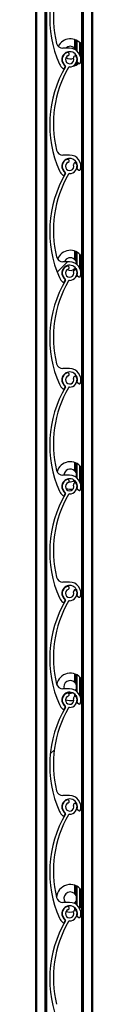
# Model space of a CAD drawing. Units: millimetres. Extents: x 22 to 418, y 4 to 419.
# Drawn here: x 284 to 285, y 368 to 377 of the extents above; entities that cross this region are included whole.
import ezdxf

# ---------------------------------------------------------------- set-up
doc = ezdxf.new("R2010")
doc.units = ezdxf.units.MM
pattern_1 = [(45, (0, 0), (-2.245064030267288, 2.245064030267288), [])]

msp = doc.modelspace()

# ---------------------------------------------------------------- hatches: boundary and pattern name
at = {"linetype": 'Continuous', "lineweight": 18}
h = msp.add_hatch(dxfattribs=at)
h.set_pattern_fill('ANSI31', style=0)
h.set_pattern_definition(pattern_1)
edge = h.paths.add_edge_path(flags=0)
edge.add_arc((284.7838366375988, 377.4911581280965), 0.06999959998106459, 110.826462634874, 233.494987415272)
edge.add_arc((284.7362454267047, 377.4268540641288), 0.0100000000000051, -30.60497264935691, 53.494987415318974, ccw=False)
edge.add_arc((285.6713671058837, 376.8737145989793), 1.076469430207991, 149.3950046087953, 203.8599010698433)
edge.add_arc((284.7838366376054, 376.4811581280788), 0.1059999999999854, 203.8599037583484, 233.319443801391)
edge.add_arc((284.7264907473681, 376.4041682009916), 0.009999999999995426, 233.319443801321, 339.2284625919878)
edge.add_line((284.7358407670289, 376.4006217757012), (284.7413370783121, 376.415112597966))
edge.add_arc((284.7357270665156, 376.4172404531402), 0.005999999999988558, 339.2284625927404, 413.0319461068982)
edge.add_arc((284.7838366376054, 376.4811581280788), 0.07400000000001093, -15.540347281147376, 233.0319461068205, ccw=False)
edge.add_arc((284.8609119997599, 376.4597247767599), 0.00600000000000641, 164.4596527187694, 232.8739467586641)
edge.add_line((284.8572905761682, 376.4549409194074), (284.8697296573199, 376.4455244216688))
edge.add_arc((284.875765363306, 376.4534975172564), 0.0099999999999994, 232.8739467591438, 343.2538835410094)
edge.add_arc((284.7838366376054, 376.4811581280788), 0.1060000000000034, 343.2538835409948, 450.000031733827)
edge.add_line((284.7838365788963, 376.5871581280788), (284.7191715952583, 376.5871580922635))
edge.add_arc((284.7191715620267, 376.6471580922634), 0.05999999999999938, 193.799570742765, 270.0000317338681, ccw=False)
edge.add_arc((285.6865264107761, 376.8847555460958), 1.056106396659783, 149.7872595592755, 193.799570647264, ccw=False)
edge.add_arc((284.7825200443015, 377.4111689601594), 0.009999999999994518, 89.05701696839412, 149.7872595090881, ccw=False)
edge.add_arc((284.7838366375988, 377.4911581280965), 0.07000000253344582, 269.0570169684677, 379.1735984803692)
edge.add_arc((284.8357856682963, 377.5092218582208), 0.01500000127668865, 19.1735984802471, 199.1735984803575)
edge.add_arc((284.7838366375988, 377.4911581280965), 0.03999999998104048, -249.173537365122, 19.17359848041741, ccw=False)
edge.add_arc((284.7642820811369, 377.5425643273291), 0.01499980000001121, 290.8264626349688, 470.826462634766)
h = msp.add_hatch(dxfattribs=at)
h.set_pattern_fill('ANSI31', style=0)
h.set_pattern_definition(pattern_1)
edge = h.paths.add_edge_path(flags=0)
edge.add_arc((284.7838366375913, 376.4811581280253), 0.06999959998106459, 110.8264626348305, 233.4949874153745)
edge.add_arc((284.7362454266972, 376.4168540640575), 0.0100000000000051, -30.604972649522722, 53.49498741505721, ccw=False)
edge.add_arc((285.6713671058763, 375.8637145989081), 1.076469430207991, 149.3950046087994, 203.8599010698473)
edge.add_arc((284.7838366375979, 375.4711581280075), 0.1059999999999854, 203.8599037583733, 233.3194438013726)
edge.add_arc((284.7264907473606, 375.3941682009204), 0.009999999999995426, 233.319443801321, 339.2284625917987)
edge.add_line((284.7358407670214, 375.3906217756299), (284.7413370783047, 375.4051125978947))
edge.add_arc((284.7357270665081, 375.4072404530689), 0.005999999999988558, 339.2284625927404, 413.0319461068982)
edge.add_arc((284.7838366375979, 375.4711581280075), 0.07400000000001093, -15.540347281147376, 233.03194610685568, ccw=False)
edge.add_arc((284.8609119997524, 375.4497247766887), 0.00600000000000641, 164.4596527192924, 232.8739467593193)
edge.add_line((284.8572905761607, 375.4449409193361), (284.8697296573124, 375.4355244215976))
edge.add_arc((284.8757653632986, 375.4434975171852), 0.0099999999999994, 232.8739467589472, 343.2538835410094)
edge.add_arc((284.7838366375979, 375.4711581280075), 0.1060000000000034, 343.2538835410037, 450.000031733827)
edge.add_line((284.7838365788888, 375.5771581280075), (284.7191715952508, 375.5771580921922))
edge.add_arc((284.7191715620193, 375.6371580921922), 0.05999999999999938, 193.7995707428048, 270.00003173381384, ccw=False)
edge.add_arc((285.6865264107686, 375.8747555460246), 1.056106396659783, 149.7872595592755, 193.799570647267, ccw=False)
edge.add_arc((284.7825200442941, 376.4011689600881), 0.009999999999994518, 89.05701696872512, 149.7872595086891, ccw=False)
edge.add_arc((284.7838366375913, 376.4811581280253), 0.07000000253344582, 269.0570169684685, 379.1735984803253)
edge.add_arc((284.8357856682888, 376.4992218581495), 0.01500000127668865, 19.17359848031841, 199.1735984806339)
edge.add_arc((284.7838366375913, 376.4811581280253), 0.03999999998104048, -249.17353736516918, 19.173598480210217, ccw=False)
edge.add_arc((284.7642820811295, 376.5325643272578), 0.01499980000001121, 290.8264626349688, 470.8264626346887)
h = msp.add_hatch(dxfattribs=at)
h.set_pattern_fill('ANSI31', style=0)
h.set_pattern_definition(pattern_1)
edge = h.paths.add_edge_path(flags=0)
edge.add_arc((284.7838366375726, 375.4711581279214), 0.06999959998106459, 110.8264626348305, 233.4949874153094)
edge.add_arc((284.7362454266785, 375.4068540639537), 0.0100000000000051, -30.604972649522722, 53.49498741505721, ccw=False)
edge.add_arc((285.6713671058575, 374.8537145988042), 1.076469430207991, 149.3950046087968, 203.8599010698406)
edge.add_arc((284.7838366375792, 374.4611581279037), 0.1059999999999854, 203.8599037583484, 233.319443801391)
edge.add_arc((284.7264907473418, 374.3841682008166), 0.009999999999995426, 233.3194438015822, 339.2284625917987)
edge.add_line((284.7358407670027, 374.380621775526), (284.7413370782859, 374.3951125977908))
edge.add_arc((284.7357270664893, 374.3972404529651), 0.005999999999988558, 339.2284625922328, 413.0319461065718)
edge.add_arc((284.7838366375792, 374.4611581279037), 0.07400000000001093, -15.540347281189781, 233.031946106847, ccw=False)
edge.add_arc((284.8609119997337, 374.4397247765849), 0.00600000000000641, 164.459652719147, 232.8739467594245)
edge.add_line((284.857290576142, 374.4349409192323), (284.8697296572936, 374.4255244214938))
edge.add_arc((284.8757653632798, 374.4334975170813), 0.0099999999999994, 232.8739467589472, 343.2538835410094)
edge.add_arc((284.7838366375792, 374.4611581279037), 0.1060000000000034, 343.2538835409654, 450.0000317338576)
edge.add_line((284.78383657887, 374.5671581279037), (284.7191715952321, 374.5671580920883))
edge.add_arc((284.7191715620006, 374.6271580920883), 0.05999999999999938, 193.7995707428048, 270.00003173381384, ccw=False)
edge.add_arc((285.6865264107499, 374.8647555459207), 1.056106396659783, 149.7872595592713, 193.7995706472647, ccw=False)
edge.add_arc((284.7825200442754, 375.3911689599843), 0.009999999999994518, 89.05701696871972, 149.7872595089705, ccw=False)
edge.add_arc((284.7838366375726, 375.4711581279214), 0.07000000253344582, 269.0570169684677, 379.1735984804132)
edge.add_arc((284.8357856682701, 375.4892218580457), 0.01500000127668865, 19.17359848045218, 199.1735984804288)
edge.add_arc((284.7838366375726, 375.4711581279214), 0.03999999998104048, -249.173537365122, 19.173598480390808, ccw=False)
edge.add_arc((284.7642820811108, 375.522564327154), 0.01499980000001121, 290.8264626346887, 470.8264626348431)
h = msp.add_hatch(dxfattribs=at)
h.set_pattern_fill('ANSI31', style=0)
h.set_pattern_definition(pattern_1)
edge = h.paths.add_edge_path(flags=0)
edge.add_arc((284.7838366372339, 374.461158127757), 0.06999959998106459, 110.826462634874, 233.4949874153094)
edge.add_arc((284.7362454263398, 374.3968540637893), 0.0100000000000051, -30.60497264935691, 53.49498741505721, ccw=False)
edge.add_arc((285.6713671055189, 373.8437145986399), 1.076469430207991, 149.3950046087979, 203.8599010698445)
edge.add_arc((284.7838366372406, 373.4511581277393), 0.1059999999999854, 203.8599037583484, 233.3194438013847)
edge.add_arc((284.7264907470032, 373.3741682006522), 0.009999999999995426, 233.319443801321, 339.2284625921033)
edge.add_line((284.7358407666641, 373.3706217753617), (284.7413370779473, 373.3851125976265))
edge.add_arc((284.7357270661507, 373.3872404528008), 0.005999999999988558, 339.2284625922328, 413.0319461065718)
edge.add_arc((284.7838366372406, 373.4511581277393), 0.07400000000001093, -15.540347281201605, 233.031946106847, ccw=False)
edge.add_arc((284.8609119993951, 373.4297247764205), 0.00600000000000641, 164.4596527192924, 232.8739467594245)
edge.add_line((284.8572905758034, 373.4249409190679), (284.869729656955, 373.4155244213293))
edge.add_arc((284.8757653629412, 373.4234975169169), 0.0099999999999994, 232.8739467588841, 343.2538835410094)
edge.add_arc((284.7838366372406, 373.4511581277393), 0.1060000000000034, 343.2538835409654, 450.0000317338576)
edge.add_line((284.7838365785314, 373.5571581277393), (284.7191715948935, 373.557158091924))
edge.add_arc((284.7191715616619, 373.617158091924), 0.05999999999999938, 193.7995707428048, 270.00003173381384, ccw=False)
edge.add_arc((285.6865264104113, 373.8547555457563), 1.056106396659783, 149.7872595592755, 193.799570647267, ccw=False)
edge.add_arc((284.7825200439366, 374.3811689598198), 0.009999999999994518, 89.05701696839941, 149.7872595085252, ccw=False)
edge.add_arc((284.7838366372339, 374.461158127757), 0.07000000253344582, 269.0570169684677, 379.1735984804132)
edge.add_arc((284.8357856679314, 374.4792218578813), 0.01500000127668865, 19.17359848045218, 199.1735984804288)
edge.add_arc((284.7838366372339, 374.461158127757), 0.03999999998104048, -249.173537365122, 19.173598480390808, ccw=False)
edge.add_arc((284.7642820807721, 374.5125643269897), 0.01499980000001121, 290.8264626346887, 470.826462635046)
h = msp.add_hatch(dxfattribs=at)
h.set_pattern_fill('ANSI31', style=0)
h.set_pattern_definition(pattern_1)
edge = h.paths.add_edge_path(flags=0)
edge.add_arc((284.7838366375465, 373.4511581277462), 0.06999959998106459, 110.8264626348906, 233.4949874153371)
edge.add_arc((284.7362454266524, 373.3868540637785), 0.0100000000000051, -30.604972649522722, 53.49498741505721, ccw=False)
edge.add_arc((285.6713671058315, 372.833714598629), 1.076469430207991, 149.3950046087968, 203.8599010698406)
edge.add_arc((284.7838366375531, 372.4411581277285), 0.1059999999999854, 203.8599037583608, 233.3194438014156)
edge.add_arc((284.7264907473157, 372.3641682006414), 0.009999999999995426, 233.3194438015822, 339.2284625916832)
edge.add_line((284.7358407669765, 372.3606217753508), (284.7413370782598, 372.3751125976156))
edge.add_arc((284.7357270664633, 372.3772404527899), 0.005999999999988558, 339.2284625922328, 413.0319461068982)
edge.add_arc((284.7838366375531, 372.4411581277285), 0.07400000000001093, -15.540347281178072, 233.03194610685568, ccw=False)
edge.add_arc((284.8609119997076, 372.4197247764096), 0.00600000000000641, 164.459652719147, 232.8739467593193)
edge.add_line((284.8572905761159, 372.414940919057), (284.8697296572676, 372.4055244213185))
edge.add_arc((284.8757653632537, 372.4134975169061), 0.0099999999999994, 232.8739467589472, 343.2538835410094)
edge.add_arc((284.7838366375531, 372.4411581277285), 0.1060000000000034, 343.2538835409742, 450.000031733827)
edge.add_line((284.7838365788439, 372.5471581277284), (284.719171595206, 372.5471580919131))
edge.add_arc((284.7191715619745, 372.6071580919131), 0.05999999999999938, 193.7995707428048, 270.00003173381384, ccw=False)
edge.add_arc((285.6865264107238, 372.8447555457455), 1.056106396659783, 149.7872595592739, 193.7995706472677, ccw=False)
edge.add_arc((284.7825200442493, 373.371168959809), 0.009999999999994518, 89.05701696872512, 149.7872595086891, ccw=False)
edge.add_arc((284.7838366375465, 373.4511581277462), 0.07000000253344582, 269.0570169684685, 379.1735984803405)
edge.add_arc((284.835785668244, 373.4692218578704), 0.01500000127668865, 19.17359848031841, 199.1735984804288)
edge.add_arc((284.7838366375465, 373.4511581277462), 0.03999999998104048, -249.17353736516918, 19.173598480313785, ccw=False)
edge.add_arc((284.7642820810847, 373.5025643269788), 0.01499980000001121, 290.8264626349688, 470.8264626349689)
h = msp.add_hatch(dxfattribs=at)
h.set_pattern_fill('ANSI31', style=0)
h.set_pattern_definition(pattern_1)
edge = h.paths.add_edge_path(flags=0)
edge.add_arc((284.7838366369117, 372.4411581258395), 0.06999959998106459, 110.8264626348471, 233.4949874153468)
edge.add_arc((284.7362454260177, 372.3768540618717), 0.0100000000000051, -30.604972649522722, 53.494987415250876, ccw=False)
edge.add_arc((285.6713671051967, 371.8237145967224), 1.076469430207991, 149.395004608802, 203.8599010698473)
edge.add_arc((284.7838366369184, 371.4311581258218), 0.1059999999999854, 203.8599037583608, 233.3194438014093)
edge.add_arc((284.7264907466811, 371.3541681987346), 0.009999999999995426, 233.3194438015155, 339.2284625917987)
edge.add_line((284.7358407663419, 371.3506217734441), (284.7413370776251, 371.3651125957089))
edge.add_arc((284.7357270658286, 371.3672404508832), 0.005999999999988558, 339.2284625920403, 413.0319461065718)
edge.add_arc((284.7838366369184, 371.4311581258218), 0.07400000000001093, -15.540347281189781, 233.03194610688212, ccw=False)
edge.add_arc((284.8609119990729, 371.4097247745028), 0.00600000000000641, 164.4596527187694, 232.8739467586641)
edge.add_line((284.8572905754812, 371.4049409171503), (284.8697296566329, 371.3955244194118))
edge.add_arc((284.8757653626191, 371.4034975149993), 0.0099999999999994, 232.8739467589472, 343.2538835410094)
edge.add_arc((284.7838366369184, 371.4311581258218), 0.1060000000000034, 343.2538835409742, 450.000031733827)
edge.add_line((284.7838365782093, 371.5371581258217), (284.7191715945713, 371.5371580900064))
edge.add_arc((284.7191715613397, 371.5971580900064), 0.05999999999999938, 193.7995707428048, 270.00003173381384, ccw=False)
edge.add_arc((285.6865264100891, 371.8347555438388), 1.056106396659783, 149.7872595592797, 193.79957064727, ccw=False)
edge.add_arc((284.7825200436145, 372.3611689579023), 0.009999999999994518, 89.05701696839412, 149.7872595089705, ccw=False)
edge.add_arc((284.7838366369117, 372.4411581258395), 0.07000000253344582, 269.057016968515, 379.1735984803253)
edge.add_arc((284.8357856676093, 372.4592218559637), 0.01500000127668865, 19.17359848031841, 199.1735984802237)
edge.add_arc((284.7838366369117, 372.4411581258395), 0.03999999998104048, -249.17353736516918, 19.173598480363978, ccw=False)
edge.add_arc((284.7642820804499, 372.4925643250721), 0.01499980000001121, 290.8264626348916, 470.8264626348431)
h = msp.add_hatch(dxfattribs=at)
h.set_pattern_fill('ANSI31', style=0)
h.set_pattern_definition(pattern_1)
edge = h.paths.add_edge_path(flags=0)
edge.add_arc((284.7838366375196, 371.431158127568), 0.06999959998106459, 110.8264626348305, 233.4949874153468)
edge.add_arc((284.7362454266256, 371.3668540636003), 0.0100000000000051, -30.604972649522722, 53.49498741505721, ccw=False)
edge.add_arc((285.6713671058047, 370.8137145984509), 1.076469430207991, 149.3950046087968, 203.8599010698433)
edge.add_arc((284.7838366375263, 370.4211581275503), 0.1059999999999854, 203.8599037583484, 233.3194438013663)
edge.add_arc((284.7264907472889, 370.3441682004632), 0.009999999999995426, 233.319443801321, 339.2284625921033)
edge.add_line((284.7358407669498, 370.3406217751727), (284.741337078233, 370.3551125974375))
edge.add_arc((284.7357270664365, 370.3572404526117), 0.005999999999988558, 339.2284625923553, 413.0319461077656)
edge.add_arc((284.7838366375263, 370.4211581275503), 0.07400000000001093, -15.540347281159313, 233.0319461067854, ccw=False)
edge.add_arc((284.8609119996808, 370.3997247762314), 0.00600000000000641, 164.4596527187694, 232.8739467586641)
edge.add_line((284.8572905760891, 370.3949409188789), (284.8697296572407, 370.3855244211404))
edge.add_arc((284.8757653632269, 370.393497516728), 0.0099999999999994, 232.8739467588841, 343.2538835406975)
edge.add_arc((284.7838366375263, 370.4211581275503), 0.1060000000000034, 343.2538835409654, 450.0000317338576)
edge.add_line((284.7838365788172, 370.5271581275503), (284.7191715951792, 370.527158091735))
edge.add_arc((284.7191715619476, 370.5871580917349), 0.05999999999999938, 193.7995707427521, 270.00003173381384, ccw=False)
edge.add_arc((285.686526410697, 370.8247555455673), 1.056106396659783, 149.7872595592755, 193.799570647264, ccw=False)
edge.add_arc((284.7825200442225, 371.3511689596309), 0.009999999999994518, 89.05701696871972, 149.787259509252, ccw=False)
edge.add_arc((284.7838366375196, 371.431158127568), 0.07000000253344582, 269.0570169684677, 379.1735984803539)
edge.add_arc((284.8357856682172, 371.4492218576922), 0.01500000127668865, 19.17359848045218, 199.1735984802237)
edge.add_arc((284.7838366375196, 371.431158127568), 0.03999999998104048, -249.17353736519806, 19.173598480363978, ccw=False)
edge.add_arc((284.7642820810578, 371.4825643268006), 0.01499980000001121, 290.8264626349688, 470.826462634766)
h = msp.add_hatch(dxfattribs=at)
h.set_pattern_fill('ANSI31', style=0)
h.set_pattern_definition(pattern_1)
edge = h.paths.add_edge_path(flags=0)
edge.add_arc((284.7838366366296, 370.4211581240651), 0.06999959998106459, 110.8264626348305, 233.4949874153468)
edge.add_arc((284.7362454257356, 370.3568540600973), 0.0100000000000051, -30.604972649522722, 53.494987415250876, ccw=False)
edge.add_arc((285.6713671049147, 369.8037145949479), 1.076469430207991, 149.3950046087994, 203.8599010698473)
edge.add_arc((284.7838366366364, 369.4111581240473), 0.1059999999999854, 203.8599037583889, 233.319443801391)
edge.add_arc((284.726490746399, 369.3341681969602), 0.009999999999995426, 233.319443801321, 339.2284625917987)
edge.add_line((284.7358407660599, 369.3306217716697), (284.7413370773431, 369.3451125939345))
edge.add_arc((284.7357270655465, 369.3472404491088), 0.005999999999988558, 339.2284625925478, 413.0319461068982)
edge.add_arc((284.7838366366364, 369.4111581240473), 0.07400000000001093, -15.540347281147376, 233.03194610685568, ccw=False)
edge.add_arc((284.8609119987909, 369.3897247727285), 0.00600000000000641, 164.4596527187694, 232.8739467589917)
edge.add_line((284.8572905751992, 369.3849409153759), (284.8697296563508, 369.3755244176374))
edge.add_arc((284.875765362337, 369.383497513225), 0.0099999999999994, 232.8739467591438, 343.2538835406975)
edge.add_arc((284.7838366366364, 369.4111581240473), 0.1060000000000034, 343.2538835409742, 450.000031733827)
edge.add_line((284.7838365779272, 369.5171581240473), (284.7191715942893, 369.517158088232))
edge.add_arc((284.7191715610577, 369.577158088232), 0.05999999999999938, 193.7995707428048, 270.00003173381384, ccw=False)
edge.add_arc((285.6865264098071, 369.8147555420644), 1.056106396659783, 149.7872595592797, 193.79957064727, ccw=False)
edge.add_arc((284.7825200433325, 370.3411689561278), 0.009999999999994518, 89.05701696873041, 149.787259508853, ccw=False)
edge.add_arc((284.7838366366296, 370.4211581240651), 0.07000000253344582, 269.0570169685142, 379.1735984803692)
edge.add_arc((284.8357856673272, 370.4392218541893), 0.01500000127668865, 19.1735984805235, 199.1735984804288)
edge.add_arc((284.7838366366296, 370.4211581240651), 0.03999999998104048, -249.17353736516918, 19.173598480287126, ccw=False)
edge.add_arc((284.7642820801678, 370.4725643232976), 0.01499980000001121, 290.8264626349688, 470.8264626346887)
h = msp.add_hatch(dxfattribs=at)
h.set_pattern_fill('ANSI31', style=0)
h.set_pattern_definition(pattern_1)
edge = h.paths.add_edge_path(flags=0)
edge.add_arc((284.7838366376804, 369.4111581279437), 0.06999959998106459, 110.826462634787, 233.4949874153094)
edge.add_arc((284.7362454267864, 369.346854063976), 0.0100000000000051, -30.604972649408182, 53.49498741577452, ccw=False)
edge.add_arc((285.6713671059655, 368.7937145988265), 1.076469430207991, 149.3950046087958, 203.8599010698393)
edge.add_arc((284.7838366376871, 368.401158127926), 0.1059999999999854, 203.8599037583484, 233.3194438013663)
edge.add_arc((284.7264907474497, 368.3241682008389), 0.009999999999995426, 233.319443801321, 339.2284625922188)
edge.add_line((284.7358407671106, 368.3206217755484), (284.7413370783938, 368.3351125978132))
edge.add_arc((284.7357270665973, 368.3372404529874), 0.005999999999988558, 339.2284625923553, 413.0319461065718)
edge.add_arc((284.7838366376871, 368.401158127926), 0.07400000000001093, -15.540347281159313, 233.03194610688212, ccw=False)
edge.add_arc((284.8609119998416, 368.3797247766071), 0.00600000000000641, 164.4596527189148, 232.8739467585589)
edge.add_line((284.8572905762499, 368.3749409192546), (284.8697296574015, 368.3655244215161))
edge.add_arc((284.8757653633877, 368.3734975171037), 0.0099999999999994, 232.8739467591438, 343.2538835407913)
edge.add_arc((284.7838366376871, 368.401158127926), 0.1060000000000034, 343.2538835409742, 450.0000317338576)
edge.add_line((284.7838365789779, 368.507158127926), (284.71917159534, 368.5071580921107))
edge.add_arc((284.7191715621084, 368.5671580921106), 0.05999999999999938, 193.7995707427521, 270.0000317338681, ccw=False)
edge.add_arc((285.6865264108578, 368.804755545943), 1.056106396659783, 149.7872595592739, 193.799570647264, ccw=False)
edge.add_arc((284.7825200443832, 369.3311689600066), 0.009999999999994518, 89.05701696839941, 149.7872595088066, ccw=False)
edge.add_arc((284.7838366376804, 369.4111581279437), 0.07000000253344582, 269.0570169685142, 379.1735984803539)
edge.add_arc((284.835785668378, 369.4292218580679), 0.01500000127668865, 19.17359848045218, 199.1735984804288)
edge.add_arc((284.7838366376804, 369.4111581279437), 0.03999999998104048, -249.173537365122, 19.173598480287126, ccw=False)
edge.add_arc((284.7642820812186, 369.4625643271763), 0.01499980000001121, 290.8264626348431, 470.8264626344857)
h = msp.add_hatch(dxfattribs=at)
h.set_pattern_fill('ANSI31', style=0)
h.set_pattern_definition(pattern_1)
edge = h.paths.add_edge_path(flags=0)
edge.add_arc((284.7838366369324, 368.4011581252582), 0.06999959998106459, 110.826462634787, 233.4949874153468)
edge.add_arc((284.7362454260384, 368.3368540612905), 0.0100000000000051, -30.604972649637205, 53.49498741479539, ccw=False)
edge.add_arc((285.6713671052175, 367.7837145961411), 1.076469430207991, 149.395004608802, 203.8599010698473)
edge.add_arc((284.7838366369392, 367.3911581252405), 0.1059999999999854, 203.8599037583484, 233.319443801391)
edge.add_arc((284.7264907467019, 367.3141681981534), 0.009999999999995426, 233.319443801321, 339.2284625916832)
edge.add_line((284.7358407663627, 367.3106217728628), (284.7413370776459, 367.3251125951276))
edge.add_arc((284.7357270658494, 367.3272404503019), 0.005999999999988558, 339.2284625920403, 413.0319461070055)
edge.add_arc((284.7838366369392, 367.3911581252405), 0.07400000000001093, -15.540347281189781, 233.031946106847, ccw=False)
edge.add_arc((284.8609119990937, 367.3697247739216), 0.00600000000000641, 164.459652719147, 232.8739467590969)
edge.add_line((284.857290575502, 367.3649409165691), (284.8697296566536, 367.3555244188306))
edge.add_arc((284.8757653626398, 367.3634975144182), 0.0099999999999994, 232.8739467591438, 343.2538835407913)
edge.add_arc((284.7838366369392, 367.3911581252405), 0.1060000000000034, 343.2538835409742, 450.0000317338576)
edge.add_line((284.78383657823, 367.4971581252405), (284.7191715945921, 367.4971580894251))
edge.add_arc((284.7191715613605, 367.5571580894251), 0.05999999999999938, 193.7995707428177, 270.00003173381384, ccw=False)
edge.add_arc((285.6865264101099, 367.7947555432576), 1.056106396659783, 149.7872595592797, 193.7995706472707, ccw=False)
edge.add_arc((284.7825200436353, 368.321168957321), 0.009999999999994518, 89.05701696905072, 149.7872595091344, ccw=False)
edge.add_arc((284.7838366369324, 368.4011581252582), 0.07000000253344582, 269.0570169684677, 379.1735984803253)
edge.add_arc((284.83578566763, 368.4192218553824), 0.01500000127668865, 19.17359848031841, 199.1735984802237)
edge.add_arc((284.7838366369324, 368.4011581252582), 0.03999999998104048, -249.17353736516918, 19.173598480363978, ccw=False)
edge.add_arc((284.7642820804707, 368.4525643244908), 0.01499980000001121, 290.8264626348916, 470.826462634563)

# ---------------------------------------------------------------- linework, layer by layer
at = {"color": 7, "linetype": 'Continuous', "lineweight": 25}
for p, q in [((284.4603173712902, 404.75963007774), (284.4603173712902, 355.9709366881785)), ((284.5583173712902, 404.75963007774), (284.5583173712902, 355.9770616881785)), ((284.5646693899191, 404.75963007774), (284.5646693899191, 355.9774586893428)), ((284.8959653526614, 400.75963007774), (284.8959653526614, 355.9942943416955)), ((284.9023173712902, 400.75963007774), (284.9023173712902, 355.9815304686367)), ((284.9903173712902, 400.75963007774), (284.9903173712902, 354.7596300777399)), ((285.0003173712902, 400.75963007774), (285.0003173712902, 354.7596300777399)), ((284.8303173712902, 376.6694399767389), (284.8303173712902, 376.5901869190899)), ((284.8303173712902, 376.6694399767389), (284.8303173712902, 376.590198860897)), ((284.8543173712902, 376.5603317738157), (284.8543173712902, 376.6587884982498)), ((284.8783173712902, 376.6411550440363), (284.8783173712902, 376.5292142511267)), ((284.8943173712902, 376.6232736648636), (284.8943173712902, 376.4685230133239)), ((284.7838365788963, 376.5871581280788), (284.7191715952584, 376.5871580922635)), ((284.7312140232551, 376.5331856275824), (284.7323911869706, 376.5286275600784)), ((284.7298019451603, 376.430598656202), (284.7420311580682, 376.425013320373)), ((284.7358407670289, 376.4006217757012), (284.7413370783122, 376.415112597966)), ((284.8303173712902, 376.4288174961081), (284.8303173712902, 376.4223567014486)), ((284.8303173712902, 376.4288174961081), (284.8303173712902, 376.4223567014486)), ((284.8543173712902, 376.4330081799378), (284.8543173712902, 376.5037073227265)), ((284.8572905761682, 376.4549409194074), (284.8697296573199, 376.4455244216689)), ((284.7838365788888, 375.5771581280076), (284.7191715952509, 375.5771580921922)), ((284.7358407670214, 375.3906217756299), (284.7413370783047, 375.4051125978947)), ((284.8572905761608, 375.4449409193361), (284.8697296573124, 375.4355244215976)), ((284.8303173712902, 374.6694399767389), (284.8303173712902, 374.5901869190899)), ((284.8303173712902, 374.6694399767389), (284.8303173712902, 374.590198860897)), ((284.8543173712902, 374.5403317736173), (284.8543173712902, 374.6587884982498)), ((284.7838365788701, 374.5671581279037), (284.7191715952321, 374.5671580920883)), ((284.8783173712902, 374.6411550440363), (284.8783173712902, 374.5092142509001)), ((284.8943173712902, 374.6232736648636), (284.8943173712902, 374.4685230133239)), ((284.7366482909846, 374.5181604886303), (284.7386499546551, 374.5146193894877)), ((284.8303173712902, 374.5016097590976), (284.8303173712902, 374.4931895982191)), ((284.8303173712902, 374.5015978172905), (284.8303173712902, 374.4931895982191)), ((284.8543173712902, 374.4330081799378), (284.8543173712902, 374.4837073224695)), ((284.8898239234479, 374.4627985719366), (284.8959653526614, 374.4707990014715)), ((284.7125236236146, 374.4413978336564), (284.7179146088406, 374.4376161020759)), ((284.7358407670027, 374.3806217755261), (284.7413370782859, 374.3951125977909)), ((284.8457728742281, 374.4285406309982), (284.8574240735189, 374.434839860502)), ((284.857290576142, 374.4349409192324), (284.8697296572936, 374.4255244214938)), ((284.7838365785315, 373.5571581277393), (284.7191715948935, 373.557158091924)), ((284.7358407666641, 373.3706217753617), (284.7413370779473, 373.3851125976265)), ((284.8572905758034, 373.4249409190679), (284.869729656955, 373.4155244213294)), ((284.8303173712902, 372.6694399767389), (284.8303173712902, 372.5901869190899)), ((284.8303173712902, 372.6694399767389), (284.8303173712902, 372.590198860897)), ((284.8543173712902, 372.5203317734187), (284.8543173712902, 372.6587884982498)), ((284.8783173712902, 372.6411550440363), (284.8783173712902, 372.4892142506735)), ((284.8943173712902, 372.6232736648636), (284.8943173712902, 372.4685230133238)), ((284.7838365788439, 372.5471581277285), (284.719171595206, 372.5471580919132)), ((284.7461163344973, 372.5048226714658), (284.7490534406198, 372.5019040759365)), ((284.7098710424232, 372.4434137987819), (284.7138406916505, 372.4404359578166)), ((284.8303173712902, 372.4987388657514), (284.8303173712902, 372.4731895964276)), ((284.8303173712902, 372.4987388657514), (284.8303173712902, 372.4731895964276)), ((284.8543173712902, 372.4330081799377), (284.8543173712902, 372.4637073222125)), ((284.8543173712902, 372.4330081799377), (284.8575741736431, 372.4349313263426)), ((284.8572905761159, 372.4149409190571), (284.8697296572676, 372.4055244213186)), ((284.7358407669766, 372.3606217753509), (284.7413370782598, 372.3751125976156)), ((284.7838365782093, 371.5371581258217), (284.7191715945714, 371.5371580900064)), ((284.8572905754813, 371.4049409171503), (284.8697296566329, 371.3955244194118)), ((284.7358407663419, 371.3506217734441), (284.7413370776252, 371.3651125957089)), ((284.8303173712902, 370.6694399767389), (284.8303173712902, 370.5901869190899)), ((284.8303173712902, 370.6694399767389), (284.8303173712902, 370.590198860897)), ((284.8543173712902, 370.5003317732168), (284.8543173712902, 370.6587884982498)), ((284.8783173712902, 370.6411550440363), (284.8783173712902, 370.4692142504427)), ((284.8943173712902, 370.6232736648637), (284.8943173712902, 370.4685230133238)), ((284.7838365788172, 370.5271581275503), (284.7191715951793, 370.527158091735)), ((284.8303173712902, 370.4787388655516), (284.8303173712902, 370.4531895947637)), ((284.8303173712902, 370.4787388655516), (284.8303173712902, 370.4531895947637)), ((284.7126349406091, 370.4413155531204), (284.716106845424, 370.4388390841996)), ((284.8543173712902, 370.4330081799377), (284.8543173712902, 370.4437073219509)), ((284.8543173712902, 370.4330081799377), (284.8566475000675, 370.4343710675714)), ((284.8572905760892, 370.3949409188789), (284.8697296572408, 370.3855244211404)), ((284.7358407669499, 370.3406217751727), (284.7413370782331, 370.3551125974375)), ((284.7838365779273, 369.5171581240473), (284.7191715942893, 369.517158088232)), ((284.7358407660599, 369.3306217716697), (284.7413370773431, 369.3451125939345)), ((284.8572905751992, 369.3849409153759), (284.8697296563508, 369.3755244176375)), ((284.8303173712902, 368.6694399767389), (284.8303173712902, 368.5901869190899)), ((284.8303173712902, 368.6694399767389), (284.8303173712902, 368.5901988608971)), ((284.8543173712902, 368.4803317737355), (284.8543173712902, 368.6587884982499)), ((284.8783173712902, 368.6411550440363), (284.8783173712902, 368.4506416341512)), ((284.8943173712902, 368.6232736648637), (284.8943173712902, 368.4685230133238)), ((284.783836578978, 368.507158127926), (284.7191715953401, 368.5071580921107)), ((284.8263360070309, 368.4982653520163), (284.8303173712902, 368.5015978172904)), ((284.8303173712902, 368.5016097590975), (284.8303173712902, 368.4964237639326)), ((284.8303173712902, 368.5015978172904), (284.8303173712902, 368.4964237639326)), ((284.7190310829032, 368.4368826139929), (284.7224247119177, 368.4347516343634)), ((284.8303173712902, 368.4587388660571), (284.8303173712902, 368.4331895958383)), ((284.8303173712902, 368.4587388660571), (284.8303173712902, 368.4331895958383)), ((284.8470311081686, 368.4291485002547), (284.8513829018306, 368.4313823073845)), ((284.7358407671106, 368.3206217755484), (284.7413370783938, 368.3351125978132)), ((284.8572905762499, 368.3749409192546), (284.8697296574015, 368.3655244215161))]:
    msp.add_line(p, q, dxfattribs=at)
at = {"color": 8, "linetype": 'Continuous', "lineweight": 25}
for p, q in [((284.4703173712902, 404.75963007774), (284.4703173712902, 355.9715616881785)), ((284.5483173712902, 404.75963007774), (284.5483173712902, 355.9764366881785)), ((284.9123173712903, 400.75963007774), (284.9123173712903, 355.37593971915)), ((284.8423173712902, 376.6648410233293), (284.8423173712902, 376.5750078243719)), ((284.8443173712902, 376.6639385855495), (284.8443173712902, 376.5710677606871)), ((284.8843173712902, 376.6352082085767), (284.8843173712902, 376.5149164182928)), ((284.8423173712902, 376.5167888538156), (284.8423173712902, 376.5127250760698)), ((284.8443173712902, 376.5207289175004), (284.8443173712902, 376.5115592031718)), ((284.8423173712902, 376.4426873060855), (284.8423173712902, 376.4269556548581)), ((284.8443173712902, 376.4459149555528), (284.8443173712902, 376.427858092638)), ((284.8423173712902, 374.6648410233293), (284.8423173712902, 374.5750078243719)), ((284.8443173712902, 374.6639385855495), (284.8443173712902, 374.5710677606871)), ((284.8843173712902, 374.6352082085767), (284.8843173712902, 374.4949164180397)), ((284.8423173712902, 374.5065013058319), (284.8423173712902, 374.4927250756287)), ((284.8443173712902, 374.503797087199), (284.8443173712902, 374.4915592026564)), ((284.8423173712902, 372.6648410233293), (284.8423173712902, 372.5750078243719)), ((284.8443173712902, 372.6639385855496), (284.8443173712902, 372.5710677606872)), ((284.8843173712902, 372.6352082085768), (284.8843173712902, 372.4749164177867)), ((284.8423173712902, 372.486501305623), (284.8423173712902, 372.4727250735553)), ((284.8443173712902, 372.4837970869867), (284.8443173712902, 372.471559200516)), ((284.8423173712902, 370.6648410233293), (284.8423173712902, 370.575007824372)), ((284.8443173712902, 370.6639385855496), (284.8443173712902, 370.5710677606872)), ((284.8843173712902, 370.6352082085768), (284.8843173712902, 370.4565884696107)), ((284.8423173712902, 370.5167888538155), (284.8423173712902, 370.5095662933409)), ((284.8423173712902, 370.4665013054104), (284.8423173712902, 370.4527250716445)), ((284.8443173712902, 370.5207289175003), (284.8443173712902, 370.5082103006616)), ((284.8443173712902, 370.4637970867706), (284.8443173712902, 370.4515591985465)), ((284.8423173712902, 368.6648410233293), (284.8423173712902, 368.5750078243721)), ((284.8443173712902, 368.6639385855496), (284.8443173712902, 368.5710677606872)), ((284.8843173712902, 368.6352082085768), (284.8843173712902, 368.4565884696107)), ((284.8423173712902, 368.5167888538155), (284.8423173712902, 368.4895662938229)), ((284.8443173712902, 368.5207289175002), (284.8443173712902, 368.488210301149)), ((284.8423173712902, 368.4465013059934), (284.8423173712902, 368.4327250729841)), ((284.8443173712902, 368.4437970873743), (284.8443173712902, 368.4315591999491))]:
    msp.add_line(p, q, dxfattribs=at)
at = {"color": 7, "linetype": 'Continuous', "lineweight": 25, "flags": 128}
for points in [[(284.8877852799818, 376.460405471948), (284.8894375614422, 376.4623359498345), (284.8959653526614, 376.4707990014715)], [(284.8880236067321, 372.4606792497452), (284.8894375614422, 372.4623359498345), (284.8959653526614, 372.4707990014714)], [(284.8843173712902, 370.4565884696107), (284.8894375614423, 370.4623359498345), (284.8959653526614, 370.4707990014714)], [(284.8783173712902, 368.4506416341512), (284.8894375614423, 368.4623359498345), (284.8959653526614, 368.4707990014714)]]:
    msp.add_lwpolyline(points, dxfattribs=at)
at = {"color": 7, "linetype": 'Continuous', "lineweight": 25}
for centre, radius, start, end in [((285.6713671058838, 376.8737145989794), 1.076469430208024, 149.3950046087968, 203.8599010698461), ((285.6865264107761, 376.8847555460958), 1.056106396659809, 149.7872595592763, 193.7995706472685), ((284.7191715620268, 376.6471580922635), 0.06000000000001147, 193.7995707428185, 270.0000317338689), ((284.7898517838367, 376.5458983390938), 0.1300000000000538, 35.28803735855708, 152.1430954155877), ((284.7898517838367, 376.5458983390938), 0.06000000000001442, 47.59037283509767, 136.5546169470749), ((284.7838366376054, 376.4811581280788), 0.07400000000001426, 344.4596527188966, 233.0319461068565), ((284.7838366375913, 376.4811581280253), 0.06999959998109573, 110.826462634874, 233.4949874153094), ((284.7838366375913, 376.4811581280253), 0.03999999998105298, 110.8264626348035, 19.17359848031462), ((284.7642820811295, 376.5325643272578), 0.0149998000000745, 290.826462635046, 110.8264626348908), ((284.7838366376054, 376.4811581280788), 0.1060000000000179, 343.2538835410037, 90.00003173382615), ((284.8357856682888, 376.4992218581495), 0.01500000127671795, 19.1735984802471, 199.1735984804288), ((284.7898517838367, 376.5458983390938), 0.06000000000003126, 24.8024159635631, 29.02283042029144), ((284.7898517838367, 376.5458983390938), 0.06000000000003126, 330.9771695797093, 335.1975840364377), ((284.7838366376054, 376.4811581280788), 0.105999999999945, 203.8599037583608, 233.3194438013726), ((284.7357270665156, 376.4172404531403), 0.006000000000039951, 339.2284625927404, 53.03194610657098), ((284.7362454266972, 376.4168540640576), 0.01000000000005385, 329.3950273506448, 53.49498741505801), ((284.7898517838367, 376.5458983390938), 0.05999999999999878, 227.6469832495767, 301.7512199974051), ((284.7838366375913, 376.4811581280253), 0.07000000253342288, 269.0570169684677, 19.17359848032445), ((284.7898517838367, 376.5458983390938), 0.1300000000000207, 280.9676696660625, 308.7828653580634), ((284.8609119997599, 376.45972477676), 0.006000000000022377, 164.4596527187694, 232.8739467589917), ((284.8757653633061, 376.4534975172565), 0.01000000000002268, 232.8739467591438, 343.2538835406975), ((285.6713671058763, 375.8637145989081), 1.076469430207959, 149.3950046087953, 203.8599010698445), ((285.6865264107687, 375.8747555460246), 1.056106396659812, 149.7872595592763, 193.7995706472678), ((284.7264907473681, 376.4041682009917), 0.01000000000000733, 233.319443801321, 339.2284625917987), ((284.7825200442941, 376.4011689600881), 0.01000000000002733, 89.05701696873123, 149.7872595086899), ((284.7191715620193, 375.6371580921922), 0.0600000000000112, 193.7995707428056, 270.0000317338147), ((284.783836637598, 375.4711581280076), 0.1060000000000108, 343.2538835409654, 90.00003173382615), ((284.783836637598, 375.4711581280076), 0.07400000000002949, 344.4596527188542, 233.0319461068214), ((284.7838366375726, 375.4711581279215), 0.06999959998107552, 110.8264626348305, 233.4949874153468), ((284.7838366375726, 375.4711581279215), 0.03999999998108571, 110.8264626348325, 19.17359848036479), ((284.7642820811108, 375.522564327154), 0.0149998000000745, 290.8264626348916, 110.8264626347651), ((284.7838366375726, 375.4711581279215), 0.07000000253342195, 269.0570169685142, 19.17359848036839), ((284.8357856682701, 375.4892218580457), 0.01500000127668293, 19.17359848052349, 199.1735984802237), ((285.6713671058575, 374.8537145988043), 1.076469430207959, 149.3950046087953, 203.8599010698418), ((285.6865264107499, 374.8647555459207), 1.056106396659812, 149.7872595592747, 193.7995706472678), ((284.783836637598, 375.4711581280076), 0.1059999999999744, 203.8599037583608, 233.319443801391), ((284.7264907473606, 375.3941682009204), 0.00999999999999197, 233.319443801321, 339.2284625919878), ((284.7357270665082, 375.407240453069), 0.006000000000001646, 339.2284625925478, 53.03194610733111), ((284.7362454266785, 375.4068540639537), 0.01000000000001628, 329.395027350479, 53.49498741505801), ((284.7825200442754, 375.3911689599843), 0.009999999999949606, 89.05701696840022, 149.7872595088075), ((284.8609119997525, 375.4497247766887), 0.006000000000022377, 164.4596527187694, 232.8739467589917), ((284.8757653632986, 375.4434975171852), 0.01000000000002268, 232.8739467591438, 343.2538835406975), ((284.7898517838367, 374.5458983390938), 0.130000000000021, 35.28803735853663, 158.2443088219537), ((284.7191715620006, 374.6271580920883), 0.06000000000001147, 193.7995707428056, 270.0000317338147), ((284.7898517838367, 374.5458983390938), 0.06000000000001442, 47.59037283509767, 159.2476525361795), ((284.7838366375792, 374.4611581279038), 0.1060000000000507, 343.2538835409449, 90.00003173382615), ((284.7898517838367, 374.5458983390938), 0.06000000000003126, 24.8024159635631, 29.02283042029144), ((284.7838366375792, 374.4611581279038), 0.07400000000008573, 344.4596527188118, 233.0319461068743), ((284.7838366372339, 374.461158127757), 0.06999959998107552, 110.8264626348305, 233.4949874153094), ((284.7838366372339, 374.461158127757), 0.03999999998110438, 110.8264626348035, 19.17359848044169), ((284.7642820807721, 374.5125643269897), 0.0149998000000745, 290.8264626348916, 110.8264626348423), ((284.7898517838367, 374.5458983390938), 0.06000000000001442, 240.6462361619107, 312.4096271649031), ((284.7838366372339, 374.461158127757), 0.07000000253342195, 269.0570169685142, 19.17359848041234), ((284.8357856679315, 374.4792218578813), 0.01500000127668293, 19.17359848052349, 199.1735984802237), ((285.6713671055189, 373.8437145986399), 1.076469430207979, 149.3950046087994, 203.8599010698445), ((285.6865264104113, 373.8547555457563), 1.056106396659809, 149.7872595592763, 193.7995706472685), ((284.7838366375792, 374.4611581279038), 0.10600000000002, 203.8599037583608, 233.3194438014093), ((284.7264907473419, 374.3841682008166), 0.00999999999999197, 233.319443801321, 339.2284625919878), ((284.7357270664894, 374.3972404529652), 0.006000000000006962, 339.2284625920403, 53.03194610667823), ((284.7362454263398, 374.3968540637893), 0.01000000000000493, 329.395027350479, 53.4949874153198), ((284.7825200439367, 374.3811689598199), 0.009999999999998729, 89.05701696839486, 149.7872595089714), ((284.8609119997337, 374.4397247765849), 0.006000000000022377, 164.4596527187694, 232.8739467586641), ((284.8757653632799, 374.4334975170814), 0.01000000000005699, 232.8739467588841, 343.2538835406975), ((284.7191715616619, 373.617158091924), 0.06000000000001147, 193.7995707428056, 270.0000317338147), ((284.7838366372406, 373.4511581277393), 0.1060000000000108, 343.2538835409654, 90.00003173382615), ((284.7838366372406, 373.4511581277393), 0.07400000000004472, 344.4596527188118, 233.0319461068478), ((284.7838366375465, 373.4511581277462), 0.06999959998109141, 110.8264626348906, 233.4949874153371), ((284.7838366375465, 373.4511581277462), 0.03999999998106703, 110.8264626348035, 19.17359848028788), ((284.7642820810847, 373.5025643269788), 0.01499980000002137, 290.8264626349688, 110.8264626350452), ((284.7838366375465, 373.4511581277462), 0.07000000253347972, 269.0570169684685, 19.17359848036839), ((284.835785668244, 373.4692218578705), 0.01500000127671795, 19.1735984802471, 199.1735984807052), ((285.6713671058315, 372.833714598629), 1.076469430208008, 149.3950046087968, 203.8599010698406), ((285.6865264107238, 372.8447555457455), 1.056106396659788, 149.7872595592721, 193.7995706472655), ((284.7838366372406, 373.4511581277393), 0.10600000000002, 203.8599037583608, 233.3194438014093), ((284.7264907470033, 373.3741682006522), 0.01000000000003756, 233.3194438015155, 339.2284625916832), ((284.7357270661508, 373.3872404528008), 0.006000000000006962, 339.2284625920403, 53.03194610700468), ((284.7362454266524, 373.3868540637785), 0.01000000000001628, 329.395027350479, 53.49498741505801), ((284.7825200442493, 373.371168959809), 0.01000000000002733, 89.05701696872052, 149.7872595086899), ((284.8609119993951, 373.4297247764205), 0.006000000000011404, 164.4596527192924, 232.8739467589917), ((284.8757653629412, 373.4234975169169), 0.009999999999977357, 232.8739467589472, 343.2538835410094), ((284.7898517838368, 372.5458983390938), 0.1300000000000074, 35.28803735857156, 164.0377515454178), ((284.7898517838368, 372.5458983390938), 0.05999999999998219, 47.59037283513776, 178.7969306118253), ((284.7191715619745, 372.6071580919132), 0.06000000000001147, 193.7995707428056, 270.0000317338147), ((284.7838366375531, 372.4411581277285), 0.07400000000002949, 344.4596527188542, 233.0319461068214), ((284.7838366369118, 372.4411581258395), 0.06999959998109573, 110.826462634874, 233.4949874153094), ((284.76428208045, 372.4925643250721), 0.0149998000000745, 290.8264626348916, 110.826462634968), ((284.7838366375531, 372.4411581277285), 0.1060000000000108, 343.2538835409948, 90.00003173385687), ((284.7898517838368, 372.5458983390938), 0.06000000000000351, 24.80241596363514, 29.02283042036525), ((284.7838366369118, 372.4411581258395), 0.03999999998108571, 110.8264626348325, 19.17359848036479), ((284.7898517838368, 372.5458983390938), 0.1300000000000321, 251.3825366842912, 282.0437819237764), ((284.7898517838368, 372.5458983390938), 0.05999999999999041, 258.8260150150501, 310.2225969950849), ((284.7838366369118, 372.4411581258395), 0.07000000253342288, 269.0570169684677, 19.17359848032445), ((284.8357856676093, 372.4592218559637), 0.01500000127671795, 19.1735984802471, 199.173598480295), ((284.8609119997076, 372.4197247764096), 0.005999999999977095, 164.459652718624, 232.8739467594245), ((284.8757653632537, 372.4134975169061), 0.009999999999940215, 232.8739467587506, 343.2538835413212), ((285.6713671051968, 371.8237145967224), 1.076469430207979, 149.3950046087994, 203.8599010698473), ((285.6865264100891, 371.8347555438388), 1.05610639665978, 149.787259559279, 193.7995706472715), ((284.7838366375531, 372.4411581277285), 0.105999999999997, 203.8599037583484, 233.319443801391), ((284.7264907473157, 372.3641682006414), 0.01000000000000733, 233.3194438017767, 339.2284625917987), ((284.7357270664633, 372.3772404527899), 0.00600000000006011, 339.2284625922328, 53.03194610689741), ((284.7362454260177, 372.3768540618717), 0.01000000000002815, 329.3950273507593, 53.49498741551355), ((284.7825200436146, 372.3611689579023), 0.009999999999998729, 89.05701696872588, 149.7872595089714), ((284.7191715613398, 371.5971580900064), 0.06000000000001147, 193.7995707428056, 270.0000317338147), ((284.7838366369185, 371.4311581258218), 0.07400000000004033, 344.4596527188542, 233.0319461068478), ((284.7838366375197, 371.4311581275681), 0.06999959998107552, 110.8264626348305, 233.4949874153094), ((284.7642820810579, 371.4825643268007), 0.0149998000000745, 290.8264626348916, 110.8264626347651), ((284.7838366369185, 371.4311581258218), 0.1060000000000108, 343.2538835409654, 90.00003173382615), ((284.7838366369185, 371.4311581258218), 0.1059999999999744, 203.8599037583608, 233.319443801391), ((284.7838366375197, 371.4311581275681), 0.03999999998103201, 110.8264626348325, 19.17359848039153), ((284.7838366375197, 371.4311581275681), 0.07000000253342288, 269.0570169684677, 19.17359848030917), ((284.8357856682173, 371.4492218576923), 0.01500000127671795, 19.1735984802471, 199.1735984801524), ((284.860911999073, 371.4097247745029), 0.006000000000022377, 164.4596527187694, 232.8739467589917), ((284.8757653626191, 371.4034975149994), 0.01000000000002268, 232.8739467591438, 343.2538835406975), ((285.6713671058047, 370.8137145984509), 1.076469430208057, 149.3950046087984, 203.8599010698461), ((285.686526410697, 370.8247555455674), 1.05610639665976, 149.7872595592747, 193.7995706472685), ((284.7264907466811, 371.3541681987346), 0.00999999999999197, 233.319443801321, 339.2284625916832), ((284.7357270658287, 371.3672404508832), 0.006000000000027121, 339.2284625915327, 53.03194610667823), ((284.7362454266256, 371.3668540636004), 0.01000000000001628, 329.395027350479, 53.49498741505801), ((284.7825200442225, 371.3511689596309), 0.009999999999998729, 89.05701696872588, 149.7872595089714), ((284.7898517838368, 370.5458983390938), 0.1300000000000403, 35.28803735859201, 169.7060438437289), ((284.7191715619477, 370.587158091735), 0.06000000000001147, 193.7995707428056, 270.0000317338147), ((284.7898517838368, 370.5458983390938), 0.0599999999999992, 47.59037283513776, 198.2001454251842), ((284.7898517838368, 370.5458983390938), 0.0600000000000141, 24.80241596363514, 29.02283042041271), ((284.7838366375264, 370.4211581275503), 0.0740000000000291, 344.4596527188424, 233.0319461067861), ((284.7838366366297, 370.4211581240651), 0.06999959998107552, 110.8264626348305, 233.4949874153468), ((284.7838366366297, 370.4211581240651), 0.03999999998106703, 110.8264626348035, 19.17359848028788), ((284.7642820801679, 370.4725643232976), 0.01499980000005429, 290.826462635046, 110.8264626346879), ((284.7898517838368, 370.5458983390938), 0.06000000000002918, 243.520071517442, 290.9584413597854), ((284.7838366375264, 370.4211581275503), 0.1060000000000108, 343.2538835409948, 90.00003173385687), ((284.8357856673272, 370.4392218541893), 0.01500000127671795, 19.1735984802471, 199.1735984807052), ((284.7898517838368, 370.5458983390938), 0.06000000000002735, 330.9771695795881, 335.1975840363164), ((284.7838366375264, 370.4211581275503), 0.105999999999997, 203.8599037583484, 233.3194438013479), ((284.7357270664366, 370.3572404526117), 0.005999999999967462, 339.2284625923553, 53.0319461077648), ((284.7362454257357, 370.3568540600973), 0.01000000000006197, 329.395027350479, 53.49498741525176), ((284.7898517838368, 370.5458983390938), 0.1300000000000103, 249.3271822548382, 285.1513300169099), ((284.7838366366297, 370.4211581240651), 0.07000000253342195, 269.0570169685142, 19.17359848036839), ((284.8609119996809, 370.3997247762315), 0.006000000000011404, 164.4596527192924, 232.8739467589917), ((284.8757653632269, 370.393497516728), 0.0100000000000274, 232.8739467591438, 343.2538835407913), ((285.6713671049147, 369.8037145949479), 1.076469430207979, 149.3950046087994, 203.8599010698445), ((285.6865264098071, 369.8147555420644), 1.05610639665978, 149.787259559279, 193.7995706472685), ((284.726490747289, 370.3441682004632), 0.01000000000000733, 233.319443801321, 339.2284625917987), ((284.7825200433325, 370.3411689561279), 0.009999999999998729, 89.05701696840022, 149.7872595089714), ((284.7191715610577, 369.577158088232), 0.05999999999999765, 193.7995707427528, 270.0000317338147), ((284.7838366366364, 369.4111581240473), 0.07400000000002949, 344.4596527188542, 233.0319461068214), ((284.7838366376805, 369.4111581279438), 0.06999959998107552, 110.8264626348305, 233.4949874153094), ((284.7838366376805, 369.4111581279438), 0.03999999998106703, 110.8264626348325, 19.17359848028788), ((284.7642820812187, 369.4625643271763), 0.01499980000005429, 290.8264626349688, 110.8264626346879), ((284.7838366376805, 369.4111581279438), 0.07000000253342288, 269.0570169684677, 19.17359848030917), ((284.7838366366364, 369.4111581240473), 0.1060000000000179, 343.2538835410037, 90.00003173382615), ((284.835785668378, 369.429221858068), 0.01500000127671795, 19.1735984802471, 199.1735984804288), ((285.6713671059655, 368.7937145988266), 1.076469430208008, 149.3950046087968, 203.8599010698433), ((285.6865264108578, 368.8047555459431), 1.056106396659812, 149.7872595592763, 193.7995706472678), ((284.7838366366364, 369.4111581240473), 0.1059999999999744, 203.8599037583608, 233.319443801391), ((284.7357270655466, 369.3472404491088), 0.006000000000001646, 339.2284625925478, 53.03194610733111), ((284.7362454267864, 369.346854063976), 0.01000000000007384, 329.3950273507593, 53.4949874157073), ((284.7825200443833, 369.3311689600066), 0.01000000000002733, 89.05701696873123, 149.7872595086899), ((284.8609119987909, 369.3897247727285), 0.006000000000022377, 164.4596527187694, 232.8739467589917), ((284.8757653623371, 369.383497513225), 0.01000000000001166, 232.8739467586875, 343.2538835410094), ((284.7264907463991, 369.3341681969602), 0.00999999999999197, 233.319443801321, 339.2284625919878), ((284.7898517838368, 368.5458983390938), 0.1300000000000403, 35.28803735859201, 176.0621745847932), ((284.7898517838368, 368.5458983390938), 0.06000000000001806, 47.59037283517437, 220.2159699043633), ((284.7191715621084, 368.5671580921107), 0.06000000000001147, 193.7995707428056, 270.0000317338689), ((284.7838366376872, 368.401158127926), 0.1060000000000179, 343.2538835410037, 90.00003173385687), ((284.7898517838368, 368.5458983390938), 0.06000000000004167, 24.80241596368441, 29.02283042046017), ((284.7898517838368, 368.5458983390938), 0.0600000000000512, 330.9771695795881, 335.1975840362671), ((284.7838366376872, 368.401158127926), 0.0739999999999949, 344.4596527188424, 233.0319461068214), ((284.7838366369325, 368.4011581252582), 0.06999959998107552, 110.8264626348305, 233.4949874153468), ((284.7838366369325, 368.4011581252582), 0.03999999998108571, 110.8264626348035, 19.17359848036479), ((284.7898517838368, 368.5458983390938), 0.1300000000000039, 252.0681615489375, 283.768347332621), ((284.7642820804707, 368.4525643244908), 0.01499980000002137, 290.8264626349688, 110.8264626347651), ((284.7838366369325, 368.4011581252582), 0.07000000253342288, 269.0570169684677, 19.17359848036839), ((284.8357856676301, 368.4192218553824), 0.01500000127668293, 19.17359848052349, 199.1735984802237), ((285.6713671052175, 367.7837145961411), 1.076469430207979, 149.3950046087994, 203.8599010698445), ((285.6865264101099, 367.7947555432576), 1.056106396659829, 149.7872595592805, 193.7995706472708), ((284.7838366376872, 368.401158127926), 0.105999999999997, 203.8599037583484, 233.3194438013479), ((284.7264907474498, 368.3241682008389), 0.01000000000000733, 233.319443801321, 339.2284625917987), ((284.7357270665973, 368.3372404529874), 0.006000000000001646, 339.2284625923553, 53.03194610733111), ((284.7362454260385, 368.3368540612905), 0.01000000000001628, 329.395027350479, 53.49498741505801), ((284.7825200436353, 368.3211689573211), 0.009999999999970123, 89.05701696872052, 149.7872595092528), ((284.8609119998417, 368.3797247766072), 0.006000000000091035, 164.4596527194378, 232.8739467588865), ((284.8757653633878, 368.3734975171037), 0.01000000000001166, 232.8739467586875, 343.2538835411032)]:
    msp.add_arc(centre, radius, start, end, dxfattribs=at)
for points, knots in [([(284.8423173712902, 376.5750078243719), (284.8406888454647, 376.5776596902015), (284.8381540680719, 376.5817872818238), (284.8343393833014, 376.5862175124904), (284.8320405898942, 376.588587414258), (284.8305871931585, 376.5899546201944), (284.8304152455762, 376.5901101164953), (284.8303303173794, 376.5901869190899)], [0, 0, 0, 0, 0.3664317027990453, 0.5703457579692867, 0.7366222273194499, 0.8699126849472558, 1, 1, 1, 1]), ([(284.8401097324643, 376.5133025321085), (284.8404806088486, 376.5138099392626), (284.8412846150317, 376.5149099243422), (284.8419557962354, 376.5161310277103), (284.8423173712902, 376.5167888538156)], [0, 0, 0, 0, 0.4612854878061733, 1, 1, 1, 1]), ([(284.8423173712902, 374.5750078243719), (284.8406888454647, 374.5776596902015), (284.8381540680719, 374.5817872818239), (284.8343393833014, 374.5862175124905), (284.8320405898942, 374.588587414258), (284.8305871931585, 374.5899546201944), (284.8304152455762, 374.5901101164953), (284.8303303173794, 374.5901869190899)], [0, 0, 0, 0, 0.3664317027994238, 0.5703457579692323, 0.7366222273193739, 0.8699126849472397, 1, 1, 1, 1]), ([(284.8492206622963, 374.5444732630439), (284.8493931737074, 374.5479500251269), (284.849849431759, 374.5571453628924), (284.8464385788848, 374.5657293707502), (284.8443173712902, 374.5710677606871)], [0, 0, 0, 0, 0.3781005300458664, 1, 1, 1, 1]), ([(284.8303303173794, 374.5016097590976), (284.8303260098033, 374.5016057850342), (284.8301851791829, 374.5014758581804), (284.8306679961556, 374.5019179725088), (284.8317296287036, 374.5029111595854), (284.8337557379108, 374.5049795973087), (284.8359831374165, 374.5073359034259), (284.8373677410962, 374.5093714991404), (284.8377593554077, 374.5099472367511)], [0, 0, 0, 0, 0.005658878706126478, 0.1850097098331338, 0.3636598163983839, 0.5620059675164799, 0.8761199800219721, 1, 1, 1, 1]), ([(284.8423173712902, 372.5750078243719), (284.8406888454647, 372.5776596902016), (284.8381540680719, 372.5817872818239), (284.8343393833014, 372.5862175124905), (284.8320405898942, 372.588587414258), (284.8305871931585, 372.5899546201944), (284.8304152455762, 372.5901101164953), (284.8303303173794, 372.5901869190899)], [0, 0, 0, 0, 0.3664317027991987, 0.5703457579690635, 0.7366222273192531, 0.8699126849473163, 1, 1, 1, 1]), ([(284.8460836470821, 372.5266996494113), (284.8473066919882, 372.5302183100301), (284.850437403226, 372.5392252649552), (284.8501225722006, 372.5549492344086), (284.8462367052422, 372.5657386023651), (284.8443173712902, 372.5710677606872)], [0, 0, 0, 0, 0.2449719619159483, 0.6270713939124717, 1, 1, 1, 1]), ([(284.8423173712902, 370.575007824372), (284.8406888454647, 370.5776596902016), (284.8381540680719, 370.5817872818239), (284.8343393833014, 370.5862175124904), (284.8320405898942, 370.5885874142581), (284.8305871931585, 370.5899546201944), (284.8304152455762, 370.5901101164954), (284.8303303173794, 370.5901869190899)], [0, 0, 0, 0, 0.3664317027991255, 0.5703457579693272, 0.7366222273193339, 0.8699126849474454, 1, 1, 1, 1]), ([(284.8443173712902, 370.5207289175003), (284.8462925453799, 370.5261959454913), (284.8502442037001, 370.5371336277743), (284.8501800097935, 370.5549345114952), (284.8462556954415, 370.5657337346287), (284.8443173712902, 370.5710677606872)], [0, 0, 0, 0, 0.3358737099466578, 0.6719702062383781, 1, 1, 1, 1]), ([(284.8379769391967, 370.5102578498397), (284.8390928043229, 370.5117490951432), (284.8406479115303, 370.5138273448033), (284.841949683953, 370.5161366012792), (284.8423173712902, 370.5167888538155)], [0, 0, 0, 0, 0.7175486815267382, 1, 1, 1, 1]), ([(284.8423173712902, 368.5750078243721), (284.8406888454647, 368.5776596902016), (284.8381540680719, 368.5817872818239), (284.8343393833014, 368.5862175124905), (284.8320405898942, 368.5885874142581), (284.8305871931585, 368.5899546201945), (284.8304152455762, 368.5901101164954), (284.8303303173794, 368.5901869190899)], [0, 0, 0, 0, 0.3664317027988669, 0.5703457579688709, 0.7366222273192137, 0.8699126849473591, 1, 1, 1, 1]), ([(284.8303303173794, 368.5016097590975), (284.8303260097173, 368.5016057851916), (284.8301851762855, 368.5014758634848), (284.8306685297918, 368.501916995665), (284.8317276725412, 368.5029147404233), (284.8337659384597, 368.5049609247729), (284.8371600664914, 368.5088065374694), (284.840229369896, 368.5131250510586), (284.8419477707407, 368.5161403180837), (284.8423173712902, 368.5167888538155)], [0, 0, 0, 0, 0.003796014196679211, 0.1241057674906571, 0.243945469998352, 0.3769974127064269, 0.5877072215945699, 0.9113224147099115, 1, 1, 1, 1]), ([(284.8443173712902, 368.5207289175002), (284.84629254538, 368.5261959454912), (284.8502442037001, 368.5371336277742), (284.8501800097935, 368.5549345114952), (284.8462556954415, 368.5657337346287), (284.8443173712902, 368.5710677606872)], [0, 0, 0, 0, 0.3358737099457275, 0.6719702062365257, 0.9999999999999999, 0.9999999999999999, 0.9999999999999999, 0.9999999999999999])]:
    msp.add_open_spline(points, degree=3, knots=knots, dxfattribs=at)

doc.saveas('drawing.dxf')
